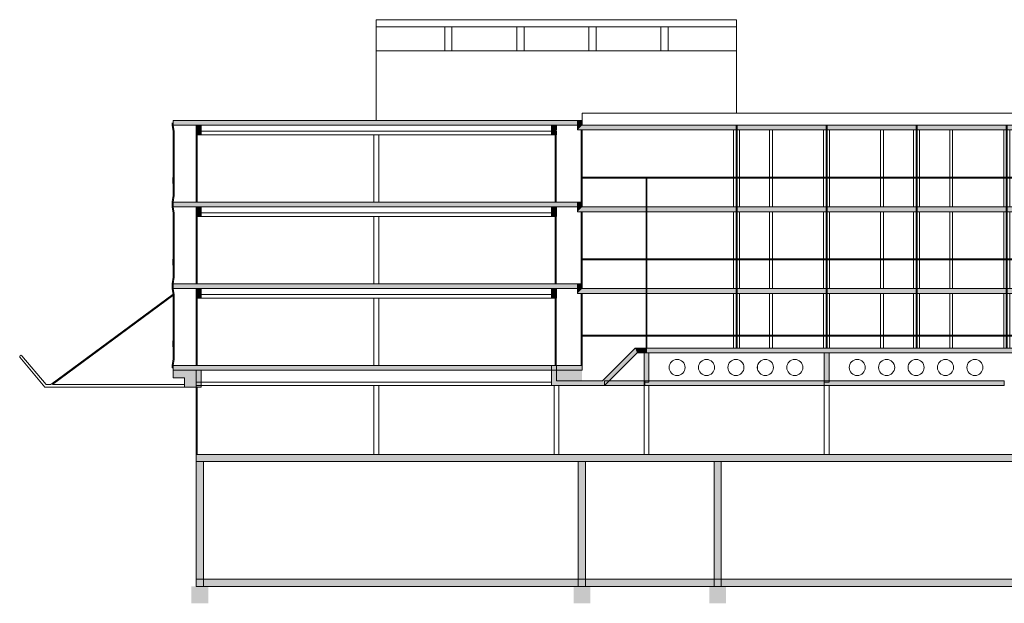
# Model space of a CAD drawing. Units: centimetres. Extents: x -9375 to 8119, y -399 to 35720.
# Drawn here: x -7671 to -3571, y 10826 to 13255 of the extents above; entities that cross this region are included whole.
import ezdxf

# ---------------------------------------------------------------- set-up
doc = ezdxf.new("R2010")
doc.units = ezdxf.units.CM
doc.header["$LTSCALE"] = 50.8
doc.layers.add('2_Schnitt', color=7, linetype='Continuous')

# ---------------------------------------------------------------- blocks, each defined once
blk = doc.blocks.new('Ansicht St_tze (2D)')
at = {"color": 7, "linetype": 'Continuous', "lineweight": 5}
blk.add_wipeout([(-10, 0), (10, 0), (10, -286), (-10, -286)], dxfattribs=at)
for p, q in [((-10, 0), (-10, -286)), ((-10, 0), (10, 0)), ((10, 0), (10, -286)), ((-10, -286), (10, -286))]:
    blk.add_line(p, q, dxfattribs=at)
blk = doc.blocks.new('Ansicht Fenstereinheit klein (2D)')
at = {"color": 7, "linetype": 'Continuous', "lineweight": 5}
for points in [[(-12.5, -20), (12.5, -20), (12.5, -248), (-12.5, -248)], [(137.5, -20), (149.9, -20), (149.9, -248), (137.5, -248)], [(362.5, -20), (387.5, -20), (387.5, -248), (362.5, -248)], [(612.5, -248), (600.1, -248), (600.1, -20), (612.5, -20)]]:
    blk.add_wipeout(points, dxfattribs=at)
for p, q in [((-12.5, -20), (-12.5, -248)), ((-12.5, -20), (12.5, -20)), ((12.5, -20), (12.5, -248)), ((137.5, -20), (137.5, -248)), ((137.5, -20), (149.9, -20)), ((149.9, -20), (149.9, -248)), ((362.5, -20), (362.5, -248)), ((362.5, -20), (387.5, -20)), ((387.5, -20), (387.5, -248)), ((612.5, -20), (600.1, -20)), ((600.1, -248), (600.1, -20)), ((612.5, -248), (612.5, -20)), ((-12.5, -248), (12.5, -248)), ((137.5, -248), (149.9, -248)), ((362.5, -248), (387.5, -248)), ((612.5, -248), (600.1, -248))]:
    blk.add_line(p, q, dxfattribs=at)
for points in [[(-2, 0), (2, 0), (2, -20), (-2, -20)], [(373, 0), (377, 0), (377, -20), (373, -20)]]:
    blk.add_wipeout(points, dxfattribs=at)
for p, q in [((-2, 0), (-2, -20)), ((-2, 0), (2, 0)), ((2, 0), (2, -20)), ((373, 0), (373, -20)), ((373, 0), (377, 0)), ((377, 0), (377, -20)), ((-2, -20), (2, -20)), ((373, -20), (377, -20))]:
    blk.add_line(p, q, dxfattribs=at)
for points in [[(-2, -20), (2, -20), (2, -194), (-2, -194)], [(373, -20), (377, -20), (377, -194), (373, -194)]]:
    blk.add_wipeout(points, dxfattribs=at)
for p, q in [((-2, -20), (-2, -194)), ((-2, -20), (2, -20)), ((2, -20), (2, -194)), ((373, -20), (373, -194)), ((373, -20), (377, -20)), ((377, -20), (377, -194)), ((-2, -194), (2, -194)), ((373, -194), (377, -194))]:
    blk.add_line(p, q, dxfattribs=at)
for points in [[(377, -20), (373, -20), (373, 0), (377, 0)], [(-2, -194), (2, -194), (2, -198), (-2, -198)], [(373, -194), (377, -194), (377, -198), (373, -198)]]:
    blk.add_wipeout(points, dxfattribs=at)
for p, q in [((377, 0), (373, 0)), ((373, -20), (373, 0)), ((377, -20), (377, 0)), ((377, -20), (373, -20)), ((-2, -194), (-2, -198)), ((-2, -194), (2, -194)), ((-2, -198), (2, -198)), ((2, -194), (2, -198)), ((373, -194), (373, -198)), ((373, -194), (377, -194)), ((373, -198), (377, -198)), ((377, -194), (377, -198))]:
    blk.add_line(p, q, dxfattribs=at)
for points in [[(-2, -198), (2, -198), (2, -248), (-2, -248)], [(373, -198), (377, -198), (377, -248), (373, -248)]]:
    blk.add_wipeout(points, dxfattribs=at)
for p, q in [((-2, -198), (-2, -248)), ((-2, -198), (2, -198)), ((2, -198), (2, -248)), ((373, -198), (373, -248)), ((373, -198), (377, -198)), ((377, -198), (377, -248)), ((-2, -248), (2, -248)), ((373, -248), (377, -248))]:
    blk.add_line(p, q, dxfattribs=at)
blk.add_wipeout([(377, -198), (373, -198), (373, -194), (377, -194)], dxfattribs=at)
for p, q in [((377, -194), (373, -194)), ((373, -198), (373, -194)), ((377, -198), (373, -198)), ((377, -198), (377, -194))]:
    blk.add_line(p, q, dxfattribs=at)
blk.add_wipeout([(2, -198), (2, -194), (373, -194), (373, -198)], dxfattribs=at)
for p, q in [((2, -194), (373, -194)), ((2, -198), (2, -194)), ((2, -198), (373, -198)), ((373, -198), (373, -194))]:
    blk.add_line(p, q, dxfattribs=at)
blk.add_wipeout([(377, -198), (377, -194), (748, -194), (748, -198)], dxfattribs=at)
for p, q in [((377, -194), (748, -194)), ((377, -198), (377, -194)), ((377, -198), (748, -198)), ((748, -198), (748, -194))]:
    blk.add_line(p, q, dxfattribs=at)
blk = doc.blocks.new('Ansicht Fenstereinheit (2D)')
at = {"color": 7, "linetype": 'Continuous', "lineweight": 5}
for points in [[(-12.5, -20), (12.5, -20), (12.5, -340), (-12.5, -340)], [(137.5, -20), (149.9, -20), (149.9, -340), (137.5, -340)], [(362.5, -20), (387.5, -20), (387.5, -340), (362.5, -340)], [(612.5, -340), (600.1, -340), (600.1, -20), (612.5, -20)]]:
    blk.add_wipeout(points, dxfattribs=at)
for p, q in [((-12.5, -20), (-12.5, -340)), ((-12.5, -20), (12.5, -20)), ((12.5, -20), (12.5, -340)), ((137.5, -20), (137.5, -340)), ((137.5, -20), (149.9, -20)), ((149.9, -20), (149.9, -340)), ((362.5, -20), (362.5, -340)), ((362.5, -20), (387.5, -20)), ((387.5, -20), (387.5, -340)), ((612.5, -20), (600.1, -20)), ((600.1, -340), (600.1, -20)), ((612.5, -340), (612.5, -20)), ((-12.5, -340), (12.5, -340)), ((137.5, -340), (149.9, -340)), ((362.5, -340), (387.5, -340)), ((612.5, -340), (600.1, -340))]:
    blk.add_line(p, q, dxfattribs=at)
for points in [[(-2, 0), (2, 0), (2, -20), (-2, -20)], [(373, 0), (377, 0), (377, -20), (373, -20)], [(2, -220), (2, -216), (373, -216), (373, -220)]]:
    blk.add_wipeout(points, dxfattribs=at)
for p, q in [((-2, 0), (-2, -20)), ((-2, 0), (2, 0)), ((2, 0), (2, -20)), ((373, 0), (373, -20)), ((373, 0), (377, 0)), ((377, 0), (377, -20)), ((-2, -20), (2, -20)), ((373, -20), (377, -20)), ((2, -216), (373, -216)), ((2, -220), (373, -220))]:
    blk.add_line(p, q, dxfattribs=at)
for points in [[(-2, -20), (2, -20), (2, -216), (-2, -216)], [(373, -20), (377, -20), (377, -216), (373, -216)]]:
    blk.add_wipeout(points, dxfattribs=at)
for p, q in [((-2, -20), (-2, -216)), ((-2, -20), (2, -20)), ((2, -20), (2, -216)), ((373, -20), (373, -216)), ((373, -20), (377, -20)), ((377, -20), (377, -216)), ((-2, -216), (2, -216)), ((373, -216), (377, -216))]:
    blk.add_line(p, q, dxfattribs=at)
for points in [[(377, -20), (373, -20), (373, 0), (377, 0)], [(-2, -216), (2, -216), (2, -220), (-2, -220)], [(373, -216), (377, -216), (377, -220), (373, -220)]]:
    blk.add_wipeout(points, dxfattribs=at)
for p, q in [((377, 0), (373, 0)), ((373, -20), (373, 0)), ((377, -20), (377, 0)), ((377, -20), (373, -20)), ((-2, -216), (-2, -220)), ((-2, -216), (2, -216)), ((-2, -220), (2, -220)), ((2, -216), (2, -220)), ((373, -216), (373, -220)), ((373, -216), (377, -216)), ((373, -220), (377, -220)), ((377, -216), (377, -220))]:
    blk.add_line(p, q, dxfattribs=at)
for points in [[(-2, -220), (2, -220), (2, -340), (-2, -340)], [(373, -220), (377, -220), (377, -340), (373, -340)]]:
    blk.add_wipeout(points, dxfattribs=at)
for p, q in [((-2, -220), (-2, -340)), ((-2, -220), (2, -220)), ((2, -220), (2, -340)), ((373, -220), (373, -340)), ((373, -220), (377, -220)), ((377, -220), (377, -340)), ((-2, -340), (2, -340)), ((373, -340), (377, -340))]:
    blk.add_line(p, q, dxfattribs=at)
blk.add_wipeout([(377, -220), (377, -216), (748, -216), (748, -220)], dxfattribs=at)
for p, q in [((377, -216), (748, -216)), ((377, -220), (377, -216)), ((377, -220), (748, -220)), ((748, -220), (748, -216))]:
    blk.add_line(p, q, dxfattribs=at)
blk.add_wipeout([(377, -220), (373, -220), (373, -216), (377, -216)], dxfattribs=at)
for p, q in [((377, -216), (373, -216)), ((373, -220), (373, -216)), ((377, -220), (373, -220)), ((377, -220), (377, -216))]:
    blk.add_line(p, q, dxfattribs=at)
blk = doc.blocks.new('Pfeiler (2D)')
at = {"color": 7, "linetype": 'Continuous', "lineweight": 5}
for p, q in [((0, 0), (-30, 0)), ((-30, -520), (-30, 0)), ((0, -520), (0, 0)), ((0, -520), (-30, -520))]:
    blk.add_line(p, q, dxfattribs=at)
at = {"color": 7, "linetype": 'Continuous'}
blk.add_solid([(0, -520), (-30, -520), (0, 0), (-30, 0)], dxfattribs=at)
at = {"color": 7, "linetype": 'Continuous', "lineweight": 5}
blk.add_solid([(-50, -590), (-50, -520), (20, -590), (20, -520)], dxfattribs=at)
blk = doc.blocks.new('Fenster')
at = {"color": 7, "linetype": 'Continuous', "lineweight": 5}
for p, q in [((0, 0), (0, 280)), ((1, 0), (1, 280)), ((3, 0), (3, 280)), ((4, 0), (4, 280))]:
    blk.add_line(p, q, dxfattribs=at)
blk = doc.blocks.new('Unterzugsdecke (2D)')
at = {"color": 7, "linetype": 'Continuous', "lineweight": 5}
for p, q in [((20, 0), (0, 0)), ((0, -121), (0, 0)), ((20, -121), (20, 0)), ((0, -116), (750, -116)), ((0, -136), (0, -116)), ((20, -121), (0, -121)), ((750, -136), (750, -116)), ((0, -136), (750, -136))]:
    blk.add_line(p, q, dxfattribs=at)
at = {"color": 7, "linetype": 'Continuous'}
for points in [[(20, -121), (0, -121), (20, 0), (0, 0)], [(0, -136), (0, -116), (750, -136), (750, -116)]]:
    blk.add_solid(points, dxfattribs=at)
at = {"color": 7, "linetype": 'Continuous', "lineweight": 5}
for points in [[(166.5, -43.8), (169.2, -49.7), (170.7, -56.1), (170.9, -62.7), (169.8, -69.2), (167.5, -75.3), (164.1, -80.9), (159.6, -85.7), (154.2, -89.5), (148.3, -92.2), (141.9, -93.7), (135.3, -93.9), (128.8, -92.8), (122.7, -90.5), (117.1, -87.1), (112.3, -82.6), (108.5, -77.2), (105.8, -71.3), (104.3, -64.9), (104.1, -58.3), (105.2, -51.8), (107.5, -45.7), (110.9, -40.1), (115.4, -35.3), (120.8, -31.5), (126.7, -28.8), (133.1, -27.3), (139.7, -27.1), (146.2, -28.2), (152.3, -30.5), (157.9, -33.9), (162.7, -38.4)], [(289, -43.8), (291.7, -49.7), (293.2, -56.1), (293.4, -62.7), (292.3, -69.2), (290, -75.3), (286.6, -80.9), (282.1, -85.7), (276.7, -89.5), (270.8, -92.2), (264.4, -93.7), (257.8, -93.9), (251.3, -92.8), (245.2, -90.5), (239.6, -87.1), (234.8, -82.6), (231, -77.2), (228.3, -71.3), (226.8, -64.9), (226.6, -58.3), (227.7, -51.8), (230, -45.7), (233.4, -40.1), (237.9, -35.3), (243.3, -31.5), (249.2, -28.8), (255.6, -27.3), (262.2, -27.1), (268.7, -28.2), (274.8, -30.5), (280.4, -33.9), (285.2, -38.4)], [(411.5, -43.8), (414.2, -49.7), (415.7, -56.1), (415.9, -62.7), (414.8, -69.2), (412.5, -75.3), (409.1, -80.9), (404.6, -85.7), (399.2, -89.5), (393.3, -92.2), (386.9, -93.7), (380.3, -93.9), (373.8, -92.8), (367.7, -90.5), (362.1, -87.1), (357.3, -82.6), (353.5, -77.2), (350.8, -71.3), (349.3, -64.9), (349.1, -58.3), (350.2, -51.8), (352.5, -45.7), (355.9, -40.1), (360.4, -35.3), (365.8, -31.5), (371.7, -28.8), (378.1, -27.3), (384.7, -27.1), (391.2, -28.2), (397.3, -30.5), (402.9, -33.9), (407.7, -38.4)], [(534, -43.8), (536.7, -49.7), (538.2, -56.1), (538.4, -62.7), (537.3, -69.2), (535, -75.3), (531.6, -80.9), (527.1, -85.7), (521.7, -89.5), (515.8, -92.2), (509.4, -93.7), (502.8, -93.9), (496.3, -92.8), (490.2, -90.5), (484.6, -87.1), (479.8, -82.6), (476, -77.2), (473.3, -71.3), (471.8, -64.9), (471.6, -58.3), (472.7, -51.8), (475, -45.7), (478.4, -40.1), (482.9, -35.3), (488.3, -31.5), (494.2, -28.8), (500.6, -27.3), (507.2, -27.1), (513.7, -28.2), (519.8, -30.5), (525.4, -33.9), (530.2, -38.4)], [(656.5, -43.8), (659.2, -49.7), (660.7, -56.1), (660.9, -62.7), (659.8, -69.2), (657.5, -75.3), (654.1, -80.9), (649.6, -85.7), (644.2, -89.5), (638.3, -92.2), (631.9, -93.7), (625.3, -93.9), (618.8, -92.8), (612.7, -90.5), (607.1, -87.1), (602.3, -82.6), (598.5, -77.2), (595.8, -71.3), (594.3, -64.9), (594.1, -58.3), (595.2, -51.8), (597.5, -45.7), (600.9, -40.1), (605.4, -35.3), (610.8, -31.5), (616.7, -28.8), (623.1, -27.3), (629.7, -27.1), (636.2, -28.2), (642.3, -30.5), (647.9, -33.9), (652.7, -38.4)]]:
    blk.add_wipeout(points, dxfattribs=at)
for centre in [(137.5, -60.5), (260, -60.5), (382.5, -60.5), (505, -60.5), (627.5, -60.5)]:
    blk.add_circle(centre, 33.5, dxfattribs=at)
blk = doc.blocks.new('Schnitt Gel_nder aussen (2D)')
at = {"color": 7, "linetype": 'Continuous', "lineweight": 5}
for points in [[(-4, 0), (0, 0), (0, -9.7), (-4, -10)], [(0, -302.9), (4, -303.2), (0, -330), (-4, -329.7)]]:
    blk.add_wipeout(points, dxfattribs=at)
for p, q in [((-4, 0), (-4, -10)), ((0, 0), (0, -9.7)), ((0, -302.9), (-4, -329.7)), ((4, -303.2), (0, -330))]:
    blk.add_line(p, q, dxfattribs=at)
for points in [[(-4, -10), (0, -9.7), (4, -36.3), (0, -36.6)], [(-4, -329.7), (0, -330), (0, -340), (-4, -340)]]:
    blk.add_wipeout(points, dxfattribs=at)
for p, q in [((-4, -10), (0, -36.6)), ((0, -9.7), (4, -36.3)), ((-4, -329.7), (-4, -340)), ((0, -330), (0, -340))]:
    blk.add_line(p, q, dxfattribs=at)
blk.add_wipeout([(0, -36.6), (4, -36.3), (4, -303.2), (0, -302.9)], dxfattribs=at)
for p, q in [((0, -36.6), (0, -302.9)), ((4, -36.3), (4, -303.2))]:
    blk.add_line(p, q, dxfattribs=at)
blk.add_solid([(-4, -252.9), (-4, -226.9), (0, -252.9), (0, -226.9)], dxfattribs=at)

msp = doc.modelspace()

# ---------------------------------------------------------------- linework, layer by layer
at = {"layer": '2_Schnitt', "color": 7, "linetype": 'Continuous', "lineweight": 5}
for p, q in [((-6186.1, 12836), (-6186.1, 13255)), ((-6186.1, 13255), (-4686.1, 13255)), ((-4686.1, 13255), (-4686.1, 12866)), ((-6186.1, 13225), (-4686.1, 13225)), ((-5901.1, 13225), (-5901.1, 13125)), ((-5871.1, 13225), (-5871.1, 13125)), ((-5601.1, 13225), (-5601.1, 13125)), ((-5571.1, 13225), (-5571.1, 13125)), ((-5301.1, 13225), (-5301.1, 13125)), ((-5271.1, 13225), (-5271.1, 13125)), ((-5001.1, 13225), (-5001.1, 13125)), ((-4971.1, 13225), (-4971.1, 13125)), ((-6186.1, 13125), (-4686.1, 13125)), ((-7032.1, 12836), (-5329, 12836)), ((-7032.1, 12816), (-7032.1, 12836)), ((-5349, 12836), (-5349, 12796)), ((-5349, 12836), (-5329, 12836)), ((-936.1, 12866), (-5329, 12866)), ((-5329, 12866), (-5329, 12836)), ((-5329, 12816), (-5329, 12836)), ((-5329, 12836), (-5329, 12816)), ((-7032.1, 12816), (-5329, 12816)), ((-6916.1, 12816), (-6936.1, 12816)), ((-5456.1, 12816.4), (-5436.1, 12816)), ((-7034.1, 12476), (-7034.1, 12496)), ((-6916.1, 12476), (-6936.1, 12476)), ((-5456.1, 12476), (-5436.1, 12476)), ((-5349, 12476), (-5349, 12496)), ((-5349, 12496), (-5349, 12456)), ((-5349, 12496), (-5329, 12496)), ((-5329, 12496), (-5329, 12476)), ((-7032.1, 12136), (-7032.1, 12156)), ((-5349, 12136), (-5349, 12156)), ((-5349, 12156), (-5349, 12116)), ((-5349, 12156), (-5329, 12156)), ((-5329, 12156), (-5329, 12136)), ((-6916.1, 12136), (-6936.1, 12136)), ((-5456.1, 12136), (-5436.1, 12136)), ((-5108.3, 11888), (-5244.3, 11752)), ((-5100, 11868), (-5236, 11732)), ((-5061.1, 11888), (-5108.3, 11888)), ((-5061.1, 11868), (-5100, 11868)), ((-5061.1, 11868), (-5061.1, 11888)), ((-5061.1, 11888), (-5061.1, 11868)), ((-7032.1, 11796), (-7032.1, 11816)), ((-5436.1, 11816), (-5456.1, 11816)), ((-5456.1, 11732), (-5456.1, 11816)), ((-5436.1, 11752), (-5436.1, 11816)), ((-5329, 11796), (-5329, 11816)), ((-6916.1, 11796), (-6936.1, 11796)), ((-5236, 11732), (-5456.1, 11732)), ((-5244.3, 11752), (-5436.1, 11752)), ((-5236, 11752), (-5236, 11732)), ((-6936.1, 11446), (-934, 11446)), ((-6936.1, 11416), (-6936.1, 11446)), ((-6936.1, 11416), (-904, 11416)), ((-6936.1, 10926), (-6936.1, 10896)), ((-3244, 10926), (-6936.1, 10926)), ((-3274, 10896), (-6936.1, 10896))]:
    msp.add_line(p, q, dxfattribs=at)
at = {"layer": '2_Schnitt', "color": 7, "linetype": 'Continuous'}
for points in [[(-7032.1, 12816), (-7032.1, 12836), (-5329, 12816), (-5329, 12836)], [(-5349, 12836), (-5329, 12836), (-5349, 12796), (-5329, 12816)], [(-5349, 12496), (-5329, 12496), (-5349, 12456), (-5329, 12476)], [(-5349, 12156), (-5329, 12156), (-5349, 12116), (-5329, 12136)], [(-5108.3, 11888), (-5100, 11868), (-5244.3, 11752), (-5236, 11732)], [(-5061.1, 11888), (-5061.1, 11868), (-5108.3, 11888), (-5100, 11868)], [(-5436.1, 11752), (-5456.1, 11732), (-5436.1, 11816), (-5456.1, 11816)], [(-5244.3, 11752), (-5236, 11732), (-5436.1, 11752), (-5456.1, 11732)], [(-6936.1, 11416), (-6936.1, 11446), (-904, 11416), (-934, 11446)], [(-3244, 10926), (-3274, 10896), (-6936.1, 10926), (-6936.1, 10896)]]:
    msp.add_solid(points, dxfattribs=at)

# ---------------------------------------------------------------- block references
at = {"layer": '2_Schnitt', "color": 7}
for name, p in [('Ansicht St_tze (2D)', (-6186.1, 12782)), ('Ansicht St_tze (2D)', (-6186.1, 12442)), ('Ansicht St_tze (2D)', (-6186.1, 12102)), ('Ansicht Fenstereinheit klein (2D)', (-3936.1, 12136)), ('Fenster', (-6936.1, 11446)), ('Pfeiler (2D)', (-6906.1, 11416)), ('Pfeiler (2D)', (-5315, 11416)), ('Pfeiler (2D)', (-4750, 11416))]:
    msp.add_blockref(name, p, dxfattribs=at)

# ---------------------------------------------------------------- next in the draw order: linework, layer by layer
at = {"layer": '2_Schnitt', "color": 7, "linetype": 'Continuous', "lineweight": 5}
for p, q in [((-7034.1, 12496), (-5349, 12496)), ((-7034.1, 12476), (-5349, 12476)), ((-7032.1, 12156), (-5349, 12156)), ((-7032.1, 12136), (-5349, 12136)), ((-5061.1, 11888), (-1281.1, 11888)), ((-5061.1, 11868), (-1281.1, 11868)), ((-7032.1, 11816), (-5329, 11816)), ((-7032.1, 11796), (-5329, 11796))]:
    msp.add_line(p, q, dxfattribs=at)
at = {"layer": '2_Schnitt', "color": 7, "linetype": 'Continuous'}
for points in [[(-7034.1, 12476), (-7034.1, 12496), (-5349, 12476), (-5349, 12496)], [(-7032.1, 12136), (-7032.1, 12156), (-5349, 12136), (-5349, 12156)], [(-5061.1, 11868), (-5061.1, 11888), (-1281.1, 11868), (-1281.1, 11888)], [(-7032.1, 11796), (-7032.1, 11816), (-5329, 11796), (-5329, 11816)]]:
    msp.add_solid(points, dxfattribs=at)

# ---------------------------------------------------------------- next in the draw order: block references
at = {"layer": '2_Schnitt', "color": 7}
msp.add_blockref('Ansicht Fenstereinheit (2D)', (-3936.1, 12476), dxfattribs=at)

# ---------------------------------------------------------------- next in the draw order: wipeouts: each hides what was drawn before it
at = {"color": 7, "linetype": 'Continuous', "lineweight": 5}
for points in [[(-6936.1, 12776), (-6936.1, 12791), (-5436.1, 12791), (-5436.1, 12776)], [(-6936.1, 12436), (-6936.1, 12451), (-5436.1, 12451), (-5436.1, 12436)], [(-6926.1, 12096), (-6926.1, 12111), (-5436.1, 12111), (-5436.1, 12096)], [(-6936.1, 11732), (-6936.1, 11747), (-5456.1, 11747), (-5456.1, 11732)]]:
    msp.add_wipeout(points, dxfattribs=at).dxf.layer = '2_Schnitt'

# ---------------------------------------------------------------- next in the draw order: linework, layer by layer
at = {"layer": '2_Schnitt', "color": 7, "linetype": 'Continuous', "lineweight": 5}
for p, q in [((-6936.1, 12776), (-6936.1, 12816)), ((-6916.1, 12776), (-6916.1, 12816)), ((-5456.1, 12816.4), (-5456.8, 12776.4)), ((-5436.1, 12816), (-5436.8, 12776)), ((-6936.1, 12791), (-5436.1, 12791)), ((-6936.1, 12776), (-6936.1, 12791)), ((-6936.1, 12776), (-5436.1, 12776)), ((-6916.1, 12776), (-6936.1, 12776)), ((-5456.8, 12776.4), (-5436.8, 12776)), ((-5436.1, 12776), (-5436.1, 12791)), ((-6936.1, 12436), (-6936.1, 12476)), ((-6916.1, 12436), (-6916.1, 12476)), ((-5456.1, 12476), (-5456.1, 12436)), ((-5436.1, 12476), (-5436.1, 12436)), ((-6936.1, 12451), (-5436.1, 12451)), ((-6936.1, 12436), (-6936.1, 12451)), ((-6936.1, 12436), (-5436.1, 12436)), ((-6916.1, 12436), (-6936.1, 12436)), ((-5456.1, 12436), (-5436.1, 12436)), ((-5436.1, 12436), (-5436.1, 12451)), ((-6936.1, 12096), (-6936.1, 12136)), ((-6916.1, 12096), (-6936.1, 12096)), ((-6926.1, 12111), (-5436.1, 12111)), ((-6926.1, 12096), (-6926.1, 12111)), ((-6926.1, 12096), (-5436.1, 12096)), ((-6916.1, 12096), (-6916.1, 12136)), ((-5456.1, 12136), (-5456.1, 12096)), ((-5456.1, 12096), (-5436.1, 12096)), ((-5436.1, 12136), (-5436.1, 12096)), ((-5436.1, 12096), (-5436.1, 12111)), ((-5349, 12116), (-1027.1, 12116)), ((-5329, 12136), (-1047.1, 12136)), ((-6936.1, 11726), (-6936.1, 11796)), ((-6916.1, 11726), (-6916.1, 11796)), ((-6936.1, 11747), (-5456.1, 11747)), ((-6936.1, 11732), (-6936.1, 11747)), ((-6936.1, 11732), (-5456.1, 11732)), ((-5456.1, 11732), (-5456.1, 11747)), ((-6916.1, 11726), (-6936.1, 11726))]:
    msp.add_line(p, q, dxfattribs=at)
at = {"layer": '2_Schnitt', "color": 7, "linetype": 'Continuous'}
for points in [[(-6916.1, 12776), (-6936.1, 12776), (-6916.1, 12816), (-6936.1, 12816)], [(-5456.1, 12816.4), (-5436.1, 12816), (-5456.8, 12776.4), (-5436.8, 12776)], [(-6916.1, 12436), (-6936.1, 12436), (-6916.1, 12476), (-6936.1, 12476)], [(-5456.1, 12476), (-5436.1, 12476), (-5456.1, 12436), (-5436.1, 12436)], [(-6916.1, 12096), (-6936.1, 12096), (-6916.1, 12136), (-6936.1, 12136)], [(-5456.1, 12136), (-5436.1, 12136), (-5456.1, 12096), (-5436.1, 12096)], [(-5349, 12116), (-5329, 12136), (-1027.1, 12116), (-1047.1, 12136)], [(-6916.1, 11726), (-6936.1, 11726), (-6916.1, 11796), (-6936.1, 11796)]]:
    msp.add_solid(points, dxfattribs=at)

# ---------------------------------------------------------------- next in the draw order: block references
at = {"layer": '2_Schnitt', "color": 7}
for name, p in [('Schnitt Gel_nder aussen (2D)', (-7032.1, 12826)), ('Ansicht Fenstereinheit (2D)', (-3936.1, 12816)), ('Fenster', (-6936.1, 12496)), ('Fenster', (-5440.8, 12496)), ('Fenster', (-6936.1, 12156)), ('Fenster', (-5440.8, 12156)), ('Fenster', (-6936.1, 11816)), ('Fenster', (-5440.8, 11816)), ('Unterzugsdecke (2D)', (-5071.1, 11868))]:
    msp.add_blockref(name, p, dxfattribs=at)

# ---------------------------------------------------------------- next in the draw order: wipeouts: each hides what was drawn before it
at = {"color": 7, "linetype": 'Continuous', "lineweight": 5}
msp.add_wipeout([(-7031.5, 12112.6), (-7029.2, 12109.4), (-7534.6, 11736), (-7541.4, 11736)], dxfattribs=at).dxf.layer = '2_Schnitt'

# ---------------------------------------------------------------- next in the draw order: linework, layer by layer
at = {"layer": '2_Schnitt', "color": 7, "linetype": 'Continuous', "lineweight": 5}
for p, q in [((-5349, 12796), (-1027.1, 12796)), ((-5329, 12816), (-1047.1, 12816)), ((-5329, 12476), (-1047.1, 12476)), ((-5349, 12456), (-1027.1, 12456)), ((-7031.5, 12112.6), (-7541.4, 11736)), ((-7029.2, 12109.4), (-7534.6, 11736)), ((-7031.5, 12112.6), (-7029.2, 12109.4)), ((-5068.6, 11752), (-5236, 11752)), ((-5068.6, 11732), (-5236, 11732)), ((-5068.6, 11752), (-5068.6, 11732))]:
    msp.add_line(p, q, dxfattribs=at)
at = {"layer": '2_Schnitt', "color": 7, "linetype": 'Continuous'}
for points in [[(-5349, 12796), (-5329, 12816), (-1027.1, 12796), (-1047.1, 12816)], [(-5349, 12456), (-5329, 12476), (-1027.1, 12456), (-1047.1, 12476)], [(-5068.6, 11752), (-5068.6, 11732), (-5236, 11752), (-5236, 11732)]]:
    msp.add_solid(points, dxfattribs=at)

# ---------------------------------------------------------------- next in the draw order: block references
at = {"layer": '2_Schnitt', "color": 7}
for name, p in [('Schnitt Gel_nder aussen (2D)', (-7032.1, 12486)), ('Unterzugsdecke (2D)', (-4321.1, 11868)), ('Ansicht St_tze (2D)', (-6186.1, 11732))]:
    msp.add_blockref(name, p, dxfattribs=at)

# ---------------------------------------------------------------- next in the draw order: block references
for name, p in [('Ansicht Fenstereinheit (2D)', (-4686.1, 12816)), ('Ansicht St_tze (2D)', (-5061.1, 11732)), ('Ansicht St_tze (2D)', (-4311.1, 11732))]:
    msp.add_blockref(name, p, dxfattribs=at)

# ---------------------------------------------------------------- next in the draw order: wipeouts: each hides what was drawn before it
at = {"color": 7, "linetype": 'Continuous', "lineweight": 5}
msp.add_wipeout([(-7031.5, 12112.6), (-7029.2, 12109.4), (-7534.6, 11736), (-7541.4, 11736)], dxfattribs=at).dxf.layer = '2_Schnitt'

# ---------------------------------------------------------------- next in the draw order: linework, layer by layer
at = {"layer": '2_Schnitt', "color": 7, "linetype": 'Continuous', "lineweight": 5}
for p, q in [((-7031.5, 12112.6), (-7541.4, 11736)), ((-7029.2, 12109.4), (-7534.6, 11736)), ((-7031.5, 12112.6), (-7029.2, 12109.4))]:
    msp.add_line(p, q, dxfattribs=at)

# ---------------------------------------------------------------- next in the draw order: block references
at = {"layer": '2_Schnitt', "color": 7}
msp.add_blockref('Ansicht Fenstereinheit (2D)', (-4686.1, 12476), dxfattribs=at)

# ---------------------------------------------------------------- next in the draw order: wipeouts: each hides what was drawn before it
at = {"color": 7, "linetype": 'Continuous', "lineweight": 5}
msp.add_wipeout([(-4688.1, 12600), (-4688.1, 12596), (-5329, 12596), (-5329, 12600)], dxfattribs=at).dxf.layer = '2_Schnitt'

# ---------------------------------------------------------------- next in the draw order: linework, layer by layer
at = {"layer": '2_Schnitt', "color": 7, "linetype": 'Continuous', "lineweight": 5}
for p, q in [((-5329, 12600), (-5329, 12596)), ((-4688.1, 12600), (-5329, 12600)), ((-4688.1, 12596), (-5329, 12596)), ((-4688.1, 12600), (-4688.1, 12596))]:
    msp.add_line(p, q, dxfattribs=at)

# ---------------------------------------------------------------- next in the draw order: block references
at = {"layer": '2_Schnitt', "color": 7}
for name, p in [('Schnitt Gel_nder aussen (2D)', (-7032.1, 12146)), ('Ansicht Fenstereinheit klein (2D)', (-4686.1, 12136))]:
    msp.add_blockref(name, p, dxfattribs=at)

# ---------------------------------------------------------------- next in the draw order: wipeouts: each hides what was drawn before it
at = {"color": 7, "linetype": 'Continuous', "lineweight": 5}
msp.add_wipeout([(-4688.1, 12260), (-4688.1, 12256), (-5329, 12256), (-5329, 12260)], dxfattribs=at).dxf.layer = '2_Schnitt'

# ---------------------------------------------------------------- next in the draw order: hatches: boundary and pattern name
at = {"layer": '2_Schnitt', "linetype": 'Continuous', "lineweight": 0}
msp.add_hatch(color=7, dxfattribs=at).paths.add_polyline_path([(-7032.1, 11796), (-7032.1, 11764), (-6985.5, 11764), (-6985.5, 11726), (-6936.1, 11726), (-6936.1, 11796)])

# ---------------------------------------------------------------- next in the draw order: linework, layer by layer
at = {"layer": '2_Schnitt', "color": 7, "linetype": 'Continuous', "lineweight": 5}
for p, q in [((-5329, 12260), (-5329, 12256)), ((-4688.1, 12260), (-5329, 12260)), ((-4688.1, 12260), (-4688.1, 12256)), ((-4688.1, 12256), (-5329, 12256)), ((-7036.1, 11806), (-7032.1, 11806))]:
    msp.add_line(p, q, dxfattribs=at)
msp.add_lwpolyline([(-7032.1, 11796), (-7032.1, 11764), (-6985.5, 11764), (-6985.5, 11726), (-6936.1, 11726), (-6936.1, 11796)], close=True, dxfattribs=at)

# ---------------------------------------------------------------- next in the draw order: wipeouts: each hides what was drawn before it
at = {"color": 7, "linetype": 'Continuous', "lineweight": 5}
for points in [[(-5329, 12496), (-5333, 12496), (-5333, 12796), (-5329, 12796)], [(-5063.1, 12596), (-5059.1, 12596), (-5059.1, 12476), (-5063.1, 12476)], [(-4688.1, 11942), (-4688.1, 11938), (-5329, 11938), (-5329, 11942)]]:
    msp.add_wipeout(points, dxfattribs=at).dxf.layer = '2_Schnitt'

# ---------------------------------------------------------------- next in the draw order: linework, layer by layer
at = {"layer": '2_Schnitt', "color": 7, "linetype": 'Continuous', "lineweight": 5}
for p, q in [((-5329, 12796), (-5333, 12796)), ((-5333, 12496), (-5333, 12796)), ((-5329, 12496), (-5329, 12796)), ((-5333, 12600), (-5333, 12596)), ((-5329, 12600), (-5333, 12600)), ((-5329, 12596), (-5333, 12596)), ((-5329, 12600), (-5329, 12596)), ((-5063.1, 12596), (-5063.1, 12476)), ((-5063.1, 12596), (-5059.1, 12596)), ((-5059.1, 12596), (-5059.1, 12476)), ((-5329, 12496), (-5333, 12496)), ((-5063.1, 12476), (-5059.1, 12476)), ((-5329, 11942), (-5329, 11938)), ((-4688.1, 11942), (-5329, 11942)), ((-4688.1, 11938), (-5329, 11938)), ((-4688.1, 11942), (-4688.1, 11938))]:
    msp.add_line(p, q, dxfattribs=at)
at = {"layer": '2_Schnitt', "color": 7, "linetype": 'Continuous'}
msp.add_solid([(-5329, 12600), (-5329, 12596), (-5333, 12600), (-5333, 12596)], dxfattribs=at)

# ---------------------------------------------------------------- next in the draw order: wipeouts: each hides what was drawn before it
at = {"color": 7, "linetype": 'Continuous', "lineweight": 5}
for points in [[(-5329, 12156), (-5333, 12156), (-5333, 12456), (-5329, 12456)], [(-5063.1, 12256), (-5059.1, 12256), (-5059.1, 12136), (-5063.1, 12136)], [(-6985.5, 11736), (-6985.5, 11726), (-7566, 11726), (-7561.3, 11736)]]:
    msp.add_wipeout(points, dxfattribs=at).dxf.layer = '2_Schnitt'

# ---------------------------------------------------------------- next in the draw order: linework, layer by layer
at = {"layer": '2_Schnitt', "color": 7, "linetype": 'Continuous', "lineweight": 5}
for p, q in [((-5329, 12456), (-5333, 12456)), ((-5333, 12156), (-5333, 12456)), ((-5329, 12156), (-5329, 12456)), ((-5063.1, 12256), (-5063.1, 12136)), ((-5063.1, 12256), (-5059.1, 12256)), ((-5059.1, 12256), (-5059.1, 12136)), ((-5329, 12156), (-5333, 12156)), ((-5063.1, 12136), (-5059.1, 12136)), ((-7541.4, 11736), (-7561.3, 11736)), ((-6985.5, 11736), (-7534.6, 11736)), ((-6985.5, 11736), (-6985.5, 11726)), ((-6985.5, 11726), (-7566, 11726))]:
    msp.add_line(p, q, dxfattribs=at)

# ---------------------------------------------------------------- next in the draw order: wipeouts: each hides what was drawn before it
at = {"color": 7, "linetype": 'Continuous', "lineweight": 5}
for points in [[(-5063.1, 12476), (-5059.1, 12476), (-5059.1, 12456), (-5063.1, 12456)], [(-5329, 11816), (-5333, 11816), (-5333, 12116), (-5329, 12116)], [(-5063.1, 11938), (-5059.1, 11938), (-5059.1, 11888), (-5063.1, 11888)]]:
    msp.add_wipeout(points, dxfattribs=at).dxf.layer = '2_Schnitt'

# ---------------------------------------------------------------- next in the draw order: linework, layer by layer
at = {"layer": '2_Schnitt', "color": 7, "linetype": 'Continuous', "lineweight": 5}
for p, q in [((-5063.1, 12476), (-5063.1, 12456)), ((-5063.1, 12476), (-5059.1, 12476)), ((-5059.1, 12476), (-5059.1, 12456)), ((-5063.1, 12456), (-5059.1, 12456)), ((-5329, 12116), (-5333, 12116)), ((-5333, 11816), (-5333, 12116)), ((-5329, 11816), (-5329, 12116)), ((-5063.1, 11938), (-5063.1, 11888)), ((-5063.1, 11938), (-5059.1, 11938)), ((-5059.1, 11938), (-5059.1, 11888)), ((-5063.1, 11888), (-5059.1, 11888)), ((-5329, 11816), (-5333, 11816))]:
    msp.add_line(p, q, dxfattribs=at)
msp.add_solid([(-5436.1, 11752), (-5436.1, 11796), (-5329, 11752), (-5329, 11796)], dxfattribs=at)

# ---------------------------------------------------------------- next in the draw order: wipeouts: each hides what was drawn before it
at = {"color": 7, "linetype": 'Continuous', "lineweight": 5}
for points in [[(-5063.1, 12136), (-5059.1, 12136), (-5059.1, 12116), (-5063.1, 12116)], [(-7561.3, 11736), (-7566, 11726), (-7670, 11850), (-7662.3, 11856.4)]]:
    msp.add_wipeout(points, dxfattribs=at).dxf.layer = '2_Schnitt'

# ---------------------------------------------------------------- next in the draw order: linework, layer by layer
at = {"layer": '2_Schnitt', "color": 7, "linetype": 'Continuous', "lineweight": 5}
for p, q in [((-5063.1, 12136), (-5063.1, 12116)), ((-5063.1, 12136), (-5059.1, 12136)), ((-5063.1, 12116), (-5059.1, 12116)), ((-5059.1, 12136), (-5059.1, 12116))]:
    msp.add_line(p, q, dxfattribs=at)

# ---------------------------------------------------------------- next in the draw order: block references
at = {"layer": '2_Schnitt', "color": 7}
msp.add_blockref('Ansicht St_tze (2D)', (-5436.1, 11732), dxfattribs=at)

# ---------------------------------------------------------------- next in the draw order: wipeouts: each hides what was drawn before it
at = {"color": 7, "linetype": 'Continuous', "lineweight": 5}
for points in [[(-5063.1, 12456), (-5059.1, 12456), (-5059.1, 12260), (-5063.1, 12260)], [(-7670, 11850), (-7670.3, 11850.4), (-7670.6, 11850.8), (-7670.8, 11851.3), (-7670.9, 11851.7), (-7671.1, 11852.2), (-7671.1, 11852.7), (-7671.2, 11853.2), (-7671.2, 11853.6), (-7671.1, 11854.1), (-7671, 11854.6), (-7670.8, 11855.1), (-7670.6, 11855.5), (-7670.4, 11855.9), (-7670.1, 11856.3), (-7669.7, 11856.7), (-7669.4, 11857), (-7669, 11857.3), (-7668.6, 11857.6), (-7668.1, 11857.8), (-7667.7, 11858), (-7667.2, 11858.1), (-7666.7, 11858.2), (-7666.2, 11858.2), (-7665.7, 11858.2), (-7665.2, 11858.1), (-7664.8, 11858), (-7664.3, 11857.9), (-7663.9, 11857.6), (-7663.4, 11857.4), (-7663, 11857.1), (-7662.7, 11856.8), (-7662.3, 11856.4), (-7666.2, 11853.2)]]:
    msp.add_wipeout(points, dxfattribs=at).dxf.layer = '2_Schnitt'

# ---------------------------------------------------------------- next in the draw order: linework, layer by layer
at = {"layer": '2_Schnitt', "color": 7, "linetype": 'Continuous', "lineweight": 5}
for p, q in [((-5063.1, 12456), (-5063.1, 12260)), ((-5063.1, 12456), (-5059.1, 12456)), ((-5059.1, 12456), (-5059.1, 12260)), ((-5063.1, 12260), (-5059.1, 12260)), ((-7566, 11726), (-7670, 11850)), ((-7561.3, 11736), (-7662.3, 11856.4))]:
    msp.add_line(p, q, dxfattribs=at)
msp.add_arc((-7666.2, 11853.2), 5, 39.9918, 219.9918, dxfattribs=at)

# ---------------------------------------------------------------- next in the draw order: wipeouts: each hides what was drawn before it
at = {"color": 7, "linetype": 'Continuous', "lineweight": 5}
msp.add_wipeout([(-5063.1, 12116), (-5059.1, 12116), (-5059.1, 11942), (-5063.1, 11942)], dxfattribs=at).dxf.layer = '2_Schnitt'

# ---------------------------------------------------------------- next in the draw order: linework, layer by layer
at = {"layer": '2_Schnitt', "color": 7, "linetype": 'Continuous', "lineweight": 5}
for p, q in [((-5063.1, 12116), (-5063.1, 11942)), ((-5063.1, 12116), (-5059.1, 12116)), ((-5059.1, 12116), (-5059.1, 11942)), ((-5063.1, 11942), (-5059.1, 11942))]:
    msp.add_line(p, q, dxfattribs=at)

# ---------------------------------------------------------------- next in the draw order: wipeouts: each hides what was drawn before it
at = {"color": 7, "linetype": 'Continuous', "lineweight": 5}
msp.add_wipeout([(-5063.1, 12260), (-5059.1, 12260), (-5059.1, 12256), (-5063.1, 12256)], dxfattribs=at).dxf.layer = '2_Schnitt'

# ---------------------------------------------------------------- next in the draw order: linework, layer by layer
at = {"layer": '2_Schnitt', "color": 7, "linetype": 'Continuous', "lineweight": 5}
for p, q in [((-5063.1, 12260), (-5063.1, 12256)), ((-5063.1, 12260), (-5059.1, 12260)), ((-5059.1, 12260), (-5059.1, 12256)), ((-5063.1, 12256), (-5059.1, 12256))]:
    msp.add_line(p, q, dxfattribs=at)

doc.saveas('drawing.dxf')
